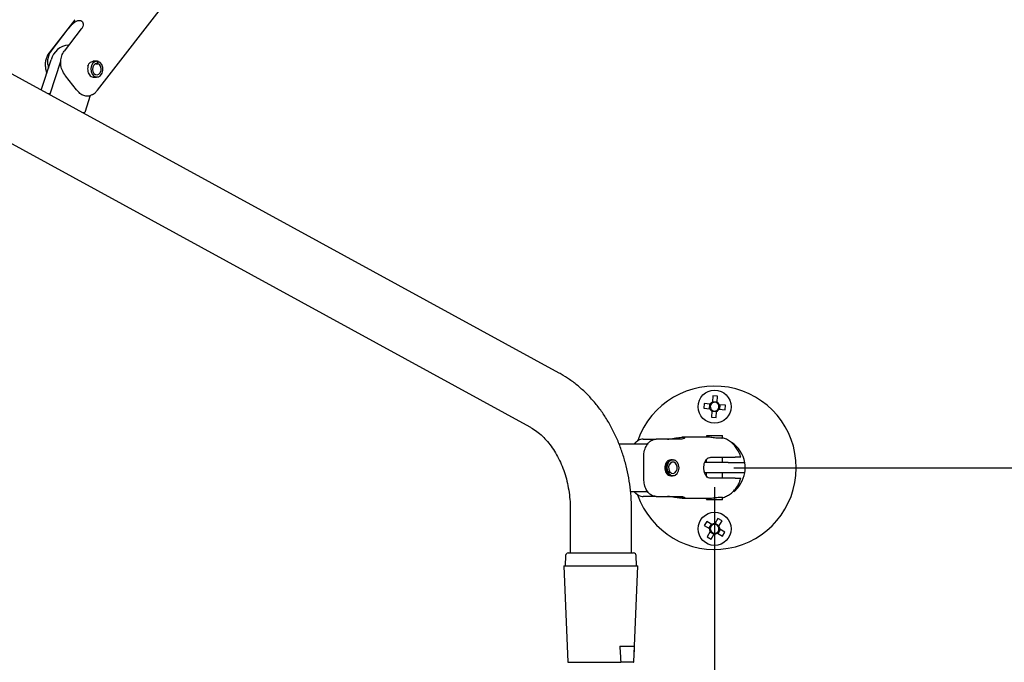
# Model space of a CAD drawing. Units: millimetres. Extents: x 19 to 207, y 22 to 278.
# Drawn here: x 119 to 144, y 209 to 225 of the extents above; entities that cross this region are included whole.
import ezdxf

# ---------------------------------------------------------------- set-up
doc = ezdxf.new("R2010")
doc.units = ezdxf.units.MM
doc.layers.add('DIMENSIONS', color=7, linetype='Continuous')
doc.styles.add('SLDTEXTSTYLE0', font='TXT', dxfattribs={"width": 0.7})
doc.dimstyles.new('SLDDIMSTYLE1', dxfattribs={"dimtxt": 4.030133, "dimasz": 2.686756, "dimexe": 0, "dimexo": 0.0625, "dimgap": 1.007533, "dimtad": 0, "dimtih": 1, "dimtoh": 1, "dimdec": 0, "dimlfac": 12, "dimrnd": 1e-09, "dimzin": 12, "dimdsep": 46, "dimtxsty": 'SLDTEXTSTYLE0', "dimsah": 1, "dimcen": 0.09, "dimadec": 0, "dimazin": 3, "dimtfac": 1, "dimtdec": 0, "dimtofl": 0, "dimtmove": 0, "dimatfit": 3, "dimfxl": 0, "dimfrac": 2, "dimtolj": 1, "dimtzin": 12, "dimarcsym": 0})

# ---------------------------------------------------------------- blocks, each defined once
blk = doc.blocks.new('_D_2')
at = {"layer": 'DIMENSIONS'}
for p, q in [((135.983, 245.671), (155.493, 245.671)), ((155.493, 245.671), (155.493, 232.197)), ((155.493, 213.795), (155.493, 227.27)), ((137.373, 213.795), (155.493, 213.795))]:
    blk.add_line(p, q, dxfattribs=at)
for points in [[(155.493, 245.671), (154.873, 241.641), (156.113, 241.641)], [(155.493, 213.795), (156.113, 217.825), (154.873, 217.825)]]:
    blk.add_solid(points, dxfattribs=at)
at = {"layer": 'DIMENSIONS', "insert": (151.966, 231.362), "char_height": 3.175, "attachment_point": 1, "style": 'SLDTEXTSTYLE0'}
blk.add_mtext('400', dxfattribs=at)
blk = doc.blocks.new('_D_3')
at = {"layer": 'DIMENSIONS'}
for p, q in [((134.983, 245.671), (23.642, 245.671)), ((23.642, 245.671), (23.642, 153.134)), ((23.642, 55.671), (23.642, 148.207)), ((39.142, 55.671), (23.642, 55.671))]:
    blk.add_line(p, q, dxfattribs=at)
for points in [[(23.642, 245.671), (23.022, 241.641), (24.262, 241.641)], [(23.642, 55.671), (24.262, 59.701), (23.022, 59.701)]]:
    blk.add_solid(points, dxfattribs=at)
at = {"layer": 'DIMENSIONS', "insert": (18.938, 152.3), "char_height": 3.175, "attachment_point": 1, "style": 'SLDTEXTSTYLE0'}
blk.add_mtext('2275', dxfattribs=at)
blk = doc.blocks.new('_D_9')
at = {"layer": 'DIMENSIONS'}
for p, q in [((136.873, 213.295), (136.873, 118.391)), ((124.373, 112.85), (124.373, 118.391)), ((124.373, 118.391), (136.873, 118.391)), ((136.873, 118.391), (143.216, 118.391))]:
    blk.add_line(p, q, dxfattribs=at)
for points in [[(124.373, 118.391), (128.403, 117.771), (128.403, 119.011)], [(136.873, 118.391), (132.843, 119.011), (132.843, 117.771)]]:
    blk.add_solid(points, dxfattribs=at)
at = {"layer": 'DIMENSIONS', "insert": (143.216, 120.021), "char_height": 3.175, "attachment_point": 1, "style": 'SLDTEXTSTYLE0'}
blk.add_mtext('150', dxfattribs=at)
blk = doc.blocks.new('_D_10')
at = {"layer": 'DIMENSIONS'}
for p, q in [((97.975, 143.671), (97.975, 162.979)), ((97.975, 162.979), (164.642, 162.979)), ((164.642, 162.979), (178.597, 162.979))]:
    blk.add_line(p, q, dxfattribs=at)
for points in [[(97.975, 162.979), (102.006, 162.359), (102.006, 163.599)], [(164.642, 162.979), (160.612, 163.599), (160.612, 162.359)]]:
    blk.add_solid(points, dxfattribs=at)
at = {"layer": 'DIMENSIONS', "char_height": 3.175, "attachment_point": 1, "style": 'SLDTEXTSTYLE0'}
for s, insert in [('800', (178.597, 164.608)), ('MAX', (185.652, 164.608))]:
    blk.add_mtext(s, dxfattribs=dict(at, insert=insert))

msp = doc.modelspace()

# ---------------------------------------------------------------- linework, layer by layer
at = {"color": 7, "linetype": 'Continuous', "lineweight": 25}
for p, q in [((121.531, 224.437), (133.998, 240.537)), ((120.277, 225.408), (119.615, 224.552)), ((132.844, 216.247), (116.753, 225.036)), ((119.661, 224.593), (120.106, 225.168)), ((120.447, 225.168), (120.001, 224.593)), ((120.124, 224.751), (120.116, 224.751)), ((119.409, 223.585), (119.669, 224.371)), ((119.64, 223.489), (119.918, 224.331)), ((120.837, 224.335), (120.756, 224.335)), ((120.827, 224.269), (120.873, 224.269)), ((120.854, 224.272), (120.846, 224.272)), ((120.859, 224.33), (120.854, 224.272)), ((120.865, 224.332), (120.855, 224.332)), ((120.866, 223.583), (121.529, 224.439)), ((120.878, 224.327), (120.873, 224.269)), ((120.892, 224.323), (120.879, 224.328)), ((120.325, 223.589), (120.04, 223.955)), ((120.751, 223.918), (120.837, 223.918)), ((120.879, 223.925), (120.892, 223.93)), ((115.992, 223.643), (132.083, 214.854)), ((119.64, 223.489), (119.586, 223.489)), ((120.679, 223.441), (120.534, 223)), ((120.48, 223), (120.534, 223)), ((136.831, 215.657), (136.82, 215.501)), ((136.951, 215.649), (136.831, 215.657)), ((136.941, 215.493), (136.951, 215.649)), ((136.603, 215.457), (136.595, 215.336)), ((136.595, 215.336), (136.751, 215.326)), ((136.759, 215.447), (136.603, 215.457)), ((136.738, 215.327), (136.746, 215.448)), ((136.821, 215.514), (136.942, 215.506)), ((136.988, 215.311), (137.144, 215.3)), ((137.152, 215.421), (136.995, 215.431)), ((137.008, 215.43), (137.001, 215.31)), ((137.144, 215.3), (137.152, 215.421)), ((136.805, 215.264), (136.795, 215.108)), ((136.795, 215.108), (136.916, 215.1)), ((136.925, 215.243), (136.804, 215.251)), ((136.916, 215.1), (136.926, 215.256)), ((135.019, 214.539), (135.36, 214.539)), ((135.991, 214.539), (135.36, 214.539)), ((136.711, 214.587), (136.029, 214.587)), ((136.669, 214.629), (136.665, 214.608)), ((136.665, 214.608), (136.665, 214.587)), ((136.669, 214.629), (136.873, 214.629)), ((136.873, 214.629), (137.077, 214.629)), ((137.081, 214.608), (137.077, 214.629)), ((137.081, 214.568), (137.081, 214.608)), ((134.393, 214.42), (135.147, 214.42)), ((135.036, 213.536), (135.036, 214.055)), ((136.775, 214.066), (137.406, 214.066)), ((137.081, 213.928), (137.081, 214.066)), ((135.779, 214.004), (135.735, 214.004)), ((135.833, 213.992), (135.821, 213.996)), ((137.224, 213.928), (136.616, 213.928)), ((136.665, 213.928), (136.665, 214.014)), ((135.654, 213.662), (135.616, 213.662)), ((135.629, 213.644), (135.667, 213.644)), ((135.67, 213.665), (135.703, 213.705)), ((135.683, 213.647), (135.716, 213.687)), ((135.716, 213.687), (135.687, 213.687)), ((135.735, 213.587), (135.779, 213.587)), ((135.821, 213.594), (135.833, 213.599)), ((137.224, 213.663), (136.616, 213.663)), ((136.665, 213.574), (136.665, 213.663)), ((137.406, 213.524), (136.775, 213.524)), ((137.081, 213.524), (137.081, 213.663)), ((135.146, 213.17), (134.68, 213.17)), ((135.36, 213.051), (135.019, 213.051)), ((135.36, 213.051), (135.991, 213.051)), ((136.028, 213.004), (136.711, 213.004)), ((136.665, 212.983), (136.665, 213.004)), ((137.081, 212.983), (137.081, 213.022)), ((137.077, 212.962), (136.67, 212.962)), ((137.077, 212.962), (137.081, 212.983)), ((133.129, 212.712), (133.129, 211.587)), ((134.717, 211.587), (134.717, 212.712)), ((136.668, 212.404), (136.606, 212.3)), ((136.606, 212.3), (136.74, 212.22)), ((136.802, 212.325), (136.668, 212.404)), ((136.729, 212.227), (136.791, 212.331)), ((136.961, 212.479), (136.882, 212.345)), ((136.888, 212.356), (136.992, 212.294)), ((137.066, 212.418), (136.961, 212.479)), ((136.986, 212.283), (137.066, 212.418)), ((136.761, 212.141), (136.681, 212.006)), ((136.681, 212.006), (136.785, 211.945)), ((136.858, 212.068), (136.754, 212.13)), ((136.785, 211.945), (136.865, 212.079)), ((136.944, 212.099), (137.079, 212.02)), ((137.017, 212.197), (136.956, 212.093)), ((137.141, 212.124), (137.006, 212.204)), ((137.079, 212.02), (137.141, 212.124)), ((133.008, 211.523), (132.998, 211.254)), ((133.075, 211.587), (134.457, 211.587)), ((134.457, 211.587), (134.771, 211.587)), ((134.848, 211.254), (134.838, 211.523)), ((132.965, 211.254), (133.069, 208.754)), ((132.965, 211.254), (133.43, 211.254)), ((133.43, 211.254), (134.881, 211.254)), ((134.777, 208.754), (134.881, 211.254)), ((134.414, 209.17), (134.789, 209.17)), ((133.069, 208.754), (134.437, 208.754)), ((134.767, 208.754), (134.437, 208.754)), ((134.767, 208.754), (134.777, 208.754))]:
    msp.add_line(p, q, dxfattribs=at)
at = {"color": 7, "linetype": 'Continuous', "lineweight": 25, "flags": 128}
for points in [[(119.615, 224.552), (119.626, 224.565), (119.661, 224.593)], [(120.859, 224.33), (120.799, 224.319), (120.746, 224.281), (120.709, 224.219), (120.692, 224.144), (120.698, 224.067), (120.727, 223.998), (120.774, 223.948), (120.831, 223.924), (120.892, 223.93), (120.946, 223.965), (120.986, 224.023), (121.007, 224.096), (121.004, 224.174), (120.979, 224.245), (120.935, 224.299), (120.878, 224.327)], [(120.854, 224.272), (120.808, 224.262), (120.77, 224.23), (120.745, 224.181), (120.737, 224.122), (120.747, 224.065), (120.774, 224.018), (120.814, 223.988), (120.86, 223.981), (120.904, 223.998), (120.939, 224.036), (120.959, 224.089), (120.962, 224.148), (120.946, 224.203), (120.915, 224.246), (120.873, 224.269)], [(120.859, 224.33), (120.857, 224.331), (120.846, 224.334)], [(120.865, 224.332), (120.876, 224.328), (120.878, 224.327)], [(135.654, 213.662), (135.624, 213.732), (135.617, 213.812), (135.634, 213.888), (135.672, 213.952), (135.725, 213.992), (135.786, 214.003), (135.821, 213.996)], [(135.683, 213.647), (135.734, 213.605), (135.794, 213.591), (135.853, 213.607), (135.903, 213.651), (135.937, 213.715), (135.95, 213.792), (135.94, 213.869), (135.907, 213.935), (135.858, 213.98), (135.799, 213.999), (135.739, 213.988), (135.687, 213.948), (135.65, 213.887), (135.634, 213.811), (135.641, 213.734), (135.67, 213.665)], [(135.716, 213.687), (135.755, 213.657), (135.801, 213.65), (135.845, 213.667), (135.88, 213.704), (135.901, 213.757), (135.904, 213.816), (135.888, 213.871), (135.857, 213.914), (135.815, 213.938), (135.769, 213.938), (135.727, 213.915), (135.695, 213.872), (135.68, 213.817), (135.682, 213.758), (135.703, 213.705)], [(135.654, 213.662), (135.667, 213.665), (135.67, 213.665)], [(135.683, 213.647), (135.68, 213.647), (135.667, 213.644)], [(136.665, 212.983), (136.669, 212.966), (136.67, 212.962)]]:
    msp.add_lwpolyline(points, dxfattribs=at)
at = {"color": 7, "linetype": 'Continuous', "lineweight": 25}
for centre in [(136.873, 215.379), (136.873, 212.212)]:
    msp.add_circle(centre, 0.429, dxfattribs=at)
for centre, radius, start, end in [((120.15, 224.258), 0.495, 94.0174, 166.8238), ((136.873, 213.795), 2.117, 199.2936, 160.4782), ((136.873, 215.379), 0.133, 203.3118, 239.2404), ((136.873, 215.379), 0.133, 113.3118, 149.2404), ((136.873, 215.379), 0.113, 143.9039, 208.6483), ((136.873, 215.379), 0.113, 208.6483, 233.9039), ((136.873, 215.379), 0.113, 118.6483, 143.9039), ((136.873, 215.379), 0.113, 53.9039, 118.6483), ((136.873, 215.379), 0.133, 293.3118, 329.2404), ((136.873, 215.379), 0.113, 298.6483, 323.9039), ((136.873, 215.379), 0.113, 28.6483, 53.9039), ((136.873, 215.379), 0.133, 23.3118, 59.2404), ((136.873, 215.379), 0.113, 323.9039, 28.6483), ((136.873, 215.379), 0.113, 233.9039, 298.6483), ((136.873, 213.795), 0.792, 9.6155, 56.3348), ((136.873, 213.795), 0.792, 350.3804, 9.6196), ((135.778, 213.725), 0.137, 215.9648, 288.1603), ((136.873, 213.795), 0.792, 308.736, 350.3845), ((136.873, 212.212), 0.113, 116.9421, 181.6865), ((136.873, 212.212), 0.133, 86.35, 122.2786), ((136.873, 212.212), 0.113, 91.6865, 116.9421), ((136.873, 212.212), 0.113, 26.9421, 91.6865), ((136.873, 212.212), 0.113, 1.6865, 26.9421), ((136.873, 212.212), 0.133, 356.35, 32.2786), ((136.873, 212.212), 0.133, 176.35, 212.2786), ((136.873, 212.212), 0.113, 181.6865, 206.9421), ((136.873, 212.212), 0.113, 206.9421, 271.6865), ((136.873, 212.212), 0.133, 266.35, 302.2786), ((136.873, 212.212), 0.113, 271.6865, 296.9421), ((136.873, 212.212), 0.113, 296.9421, 1.6865), ((133.075, 211.52), 0.0667, 90, 177.8524), ((134.771, 211.52), 0.0667, 2.1476, 90)]:
    msp.add_arc(centre, radius, start, end, dxfattribs=at)
for points, knots in [([(120.106, 225.168), (120.124, 225.19), (120.158, 225.233), (120.221, 225.299), (120.287, 225.355), (120.355, 225.39), (120.415, 225.397), (120.461, 225.376), (120.49, 225.332), (120.496, 225.27), (120.478, 225.211), (120.454, 225.179), (120.447, 225.168)], [0, 0, 0, 0, 0.103021, 0.20589, 0.312626, 0.422254, 0.527848, 0.629116, 0.731792, 0.839543, 0.948919, 1, 1, 1, 1]), ([(119.616, 224.551), (119.612, 224.547), (119.583, 224.516), (119.548, 224.444), (119.516, 224.341), (119.507, 224.237), (119.519, 224.134), (119.535, 224.063), (119.552, 224.027), (119.554, 224.023)], [0, 0, 0, 0, 0.028587, 0.227377, 0.415918, 0.59942, 0.783849, 0.976198, 1, 1, 1, 1]), ([(119.661, 224.593), (119.645, 224.569), (119.607, 224.513), (119.573, 224.4), (119.566, 224.269), (119.587, 224.19), (119.597, 224.152)], [0, 0, 0, 0, 0.1930957, 0.4709773, 0.7525309, 1, 1, 1, 1]), ([(120.04, 223.955), (120.037, 223.959), (120.001, 224.005), (119.946, 224.099), (119.907, 224.256), (119.914, 224.405), (119.952, 224.52), (119.988, 224.574), (120.001, 224.593)], [0, 0, 0, 0, 0.022246, 0.27514, 0.486982, 0.699536, 0.894809, 1, 1, 1, 1]), ([(120.619, 224.202), (120.626, 224.223), (120.639, 224.264), (120.682, 224.307), (120.73, 224.332), (120.763, 224.332), (120.776, 224.332)], [0, 0, 0, 0, 0.272898, 0.545935, 0.817119, 1, 1, 1, 1]), ([(120.619, 224.202), (120.615, 224.18), (120.607, 224.135), (120.615, 224.065), (120.639, 224.002), (120.678, 223.952), (120.726, 223.922), (120.758, 223.921), (120.773, 223.92)], [0, 0, 0, 0, 0.171174, 0.342334, 0.514878, 0.688417, 0.861815, 1, 1, 1, 1]), ([(120.737, 223.471), (120.715, 223.458), (120.662, 223.425), (120.564, 223.422), (120.458, 223.459), (120.379, 223.524), (120.338, 223.574), (120.325, 223.589)], [0, 0, 0, 0, 0.160551, 0.389291, 0.626781, 0.883906, 1, 1, 1, 1]), ([(120.717, 223.454), (120.747, 223.473), (120.803, 223.508), (120.846, 223.56), (120.865, 223.584)], [0, 0, 0, 0, 0.539803, 1, 1, 1, 1]), ([(134.717, 212.712), (134.716, 212.772), (134.714, 212.94), (134.694, 213.214), (134.649, 213.532), (134.583, 213.845), (134.495, 214.151), (134.387, 214.447), (134.258, 214.732), (134.11, 215.003), (133.943, 215.258), (133.759, 215.496), (133.559, 215.714), (133.344, 215.911), (133.121, 216.081), (132.951, 216.188), (132.859, 216.239), (132.844, 216.247)], [0, 0, 0, 0, 0.0408499, 0.1141232, 0.1874561, 0.2608382, 0.3342697, 0.4077397, 0.4812246, 0.5546875, 0.6280747, 0.7013161, 0.7743274, 0.8470167, 0.9192947, 0.9864184, 1, 1, 1, 1]), ([(136.751, 215.326), (136.757, 215.326), (136.765, 215.325), (136.773, 215.325), (136.774, 215.324)], [0, 0, 0, 0, 0.862701, 1, 1, 1, 1]), ([(136.782, 215.445), (136.776, 215.446), (136.768, 215.446), (136.761, 215.447), (136.759, 215.447)], [0, 0, 0, 0, 0.732373, 1, 1, 1, 1]), ([(136.82, 215.501), (136.82, 215.494), (136.82, 215.487), (136.819, 215.479), (136.819, 215.478)], [0, 0, 0, 0, 0.862701, 1, 1, 1, 1]), ([(136.94, 215.47), (136.94, 215.476), (136.941, 215.483), (136.941, 215.491), (136.941, 215.493)], [0, 0, 0, 0, 0.732373, 1, 1, 1, 1]), ([(136.964, 215.312), (136.97, 215.312), (136.978, 215.311), (136.986, 215.311), (136.988, 215.311)], [0, 0, 0, 0, 0.732373, 1, 1, 1, 1]), ([(136.995, 215.431), (136.989, 215.432), (136.981, 215.432), (136.973, 215.433), (136.972, 215.433)], [0, 0, 0, 0, 0.8627015, 1, 1, 1, 1]), ([(136.807, 215.287), (136.806, 215.282), (136.806, 215.274), (136.805, 215.266), (136.805, 215.264)], [0, 0, 0, 0, 0.732373, 1, 1, 1, 1]), ([(136.926, 215.256), (136.926, 215.263), (136.927, 215.271), (136.927, 215.278), (136.927, 215.279)], [0, 0, 0, 0, 0.862701, 1, 1, 1, 1]), ([(132.083, 214.854), (132.105, 214.841), (132.178, 214.8), (132.299, 214.714), (132.44, 214.586), (132.573, 214.439), (132.694, 214.272), (132.804, 214.088), (132.899, 213.888), (132.98, 213.675), (133.045, 213.45), (133.092, 213.217), (133.121, 212.982), (133.129, 212.813), (133.129, 212.724), (133.129, 212.712)], [0, 0, 0, 0, 0.040793, 0.131702, 0.220802, 0.308237, 0.394619, 0.480382, 0.565809, 0.651081, 0.736293, 0.821485, 0.906681, 0.987377, 1, 1, 1, 1]), ([(135.019, 214.539), (134.995, 214.537), (134.938, 214.531), (134.86, 214.492), (134.82, 214.44), (134.805, 214.42)], [0, 0, 0, 0, 0.2965, 0.72319, 1, 1, 1, 1]), ([(135.036, 214.055), (135.036, 214.06), (135.036, 214.125), (135.049, 214.242), (135.108, 214.387), (135.195, 214.487), (135.285, 214.534), (135.34, 214.538), (135.36, 214.539)], [0, 0, 0, 0, 0.022246, 0.27514, 0.486982, 0.699536, 0.894809, 1, 1, 1, 1]), ([(135.65, 214.539), (135.675, 214.54), (135.724, 214.542), (135.813, 214.557), (135.903, 214.573), (135.986, 214.586), (136.049, 214.588), (136.086, 214.581), (136.096, 214.566), (136.076, 214.55), (136.036, 214.54), (136.002, 214.539), (135.991, 214.539)], [0, 0, 0, 0, 0.103021, 0.20589, 0.312626, 0.422254, 0.527848, 0.629116, 0.731792, 0.839543, 0.948919, 1, 1, 1, 1]), ([(137.058, 214.564), (137.048, 214.562), (137.026, 214.558), (136.973, 214.559), (136.907, 214.566), (136.837, 214.575), (136.771, 214.584), (136.727, 214.588), (136.714, 214.587), (136.712, 214.587)], [0, 0, 0, 0, 0.137683, 0.304484, 0.468236, 0.635537, 0.807499, 0.978105, 1, 1, 1, 1]), ([(137.058, 214.564), (137.068, 214.565), (137.082, 214.568), (137.079, 214.568), (137.079, 214.568)], [0, 0, 0, 0, 0.654376, 1, 1, 1, 1]), ([(137.552, 214.066), (137.55, 214.075), (137.535, 214.133), (137.492, 214.228), (137.421, 214.342), (137.335, 214.435), (137.238, 214.506), (137.151, 214.551), (137.095, 214.563), (137.078, 214.566)], [0, 0, 0, 0, 0.038049, 0.241139, 0.42175, 0.595498, 0.763166, 0.926783, 1, 1, 1, 1]), ([(134.887, 214.498), (134.863, 214.484), (134.827, 214.462), (134.797, 214.431), (134.786, 214.42)], [0, 0, 0, 0, 0.638967, 1, 1, 1, 1]), ([(136.775, 213.524), (136.752, 213.527), (136.708, 213.533), (136.656, 213.577), (136.618, 213.642), (136.596, 213.727), (136.592, 213.819), (136.604, 213.905), (136.633, 213.98), (136.678, 214.037), (136.729, 214.063), (136.763, 214.065), (136.775, 214.066)], [0, 0, 0, 0, 0.103021, 0.20589, 0.312626, 0.422254, 0.527848, 0.629116, 0.731792, 0.839543, 0.948919, 1, 1, 1, 1]), ([(137.552, 214.066), (137.547, 214.066), (137.539, 214.066), (137.477, 214.066), (137.424, 214.066), (137.406, 214.066)], [0, 0, 0, 0, 0.400162, 0.79, 1, 1, 1, 1]), ([(135.673, 213.986), (135.658, 213.975), (135.629, 213.952), (135.596, 213.896), (135.577, 213.829), (135.578, 213.758), (135.597, 213.691), (135.631, 213.636), (135.659, 213.615), (135.673, 213.604)], [0, 0, 0, 0, 0.1434167, 0.286822, 0.4313865, 0.5767849, 0.7220645, 0.8674735, 1, 1, 1, 1]), ([(135.673, 213.986), (135.686, 213.993), (135.705, 214.004), (135.728, 214.002), (135.735, 214.001)], [0, 0, 0, 0, 0.664458, 1, 1, 1, 1]), ([(137.224, 213.928), (137.276, 213.928), (137.378, 213.928), (137.51, 213.928), (137.605, 213.928), (137.648, 213.928), (137.652, 213.928), (137.654, 213.928)], [0, 0, 0, 0, 0.231852, 0.460196, 0.6756, 0.886274, 1, 1, 1, 1]), ([(135.36, 213.051), (135.336, 213.054), (135.278, 213.059), (135.192, 213.108), (135.113, 213.199), (135.058, 213.323), (135.038, 213.441), (135.036, 213.513), (135.036, 213.536)], [0, 0, 0, 0, 0.128367, 0.313098, 0.500271, 0.694604, 0.905003, 1, 1, 1, 1]), ([(135.735, 213.587), (135.717, 213.589), (135.695, 213.591), (135.677, 213.602), (135.673, 213.604)], [0, 0, 0, 0, 0.801759, 1, 1, 1, 1]), ([(137.078, 213.023), (137.086, 213.025), (137.133, 213.033), (137.212, 213.071), (137.311, 213.135), (137.397, 213.22), (137.469, 213.321), (137.522, 213.424), (137.542, 213.496), (137.55, 213.525)], [0, 0, 0, 0, 0.034476, 0.19819, 0.361174, 0.526888, 0.698468, 0.877819, 1, 1, 1, 1]), ([(137.654, 213.663), (137.649, 213.663), (137.64, 213.663), (137.569, 213.663), (137.464, 213.663), (137.343, 213.663), (137.26, 213.663), (137.224, 213.663)], [0, 0, 0, 0, 0.208476, 0.416926, 0.626143, 0.837927, 1, 1, 1, 1]), ([(137.406, 213.524), (137.429, 213.524), (137.484, 213.524), (137.536, 213.524), (137.56, 213.524), (137.553, 213.524), (137.553, 213.524)], [0, 0, 0, 0, 0.25519, 0.622431, 0.994525, 1, 1, 1, 1]), ([(134.786, 213.17), (134.799, 213.158), (134.829, 213.127), (134.865, 213.105), (134.887, 213.092)], [0, 0, 0, 0, 0.4139026, 1, 1, 1, 1]), ([(134.807, 213.17), (134.824, 213.148), (134.866, 213.093), (134.944, 213.057), (135, 213.053), (135.019, 213.051)], [0, 0, 0, 0, 0.30231, 0.755742, 1, 1, 1, 1]), ([(135.991, 213.051), (135.997, 213.051), (136.025, 213.051), (136.065, 213.045), (136.093, 213.03), (136.093, 213.014), (136.061, 213.003), (136.004, 213.003), (135.928, 213.013), (135.841, 213.029), (135.75, 213.044), (135.686, 213.051), (135.656, 213.051), (135.65, 213.051)], [0, 0, 0, 0, 0.028486, 0.129161, 0.231566, 0.339612, 0.448777, 0.552973, 0.654, 0.757796, 0.866554, 0.97513, 1, 1, 1, 1]), ([(136.711, 213.004), (136.727, 213.004), (136.76, 213.005), (136.825, 213.014), (136.895, 213.024), (136.964, 213.031), (137.022, 213.033), (137.046, 213.029), (137.058, 213.027)], [0, 0, 0, 0, 0.166333, 0.332537, 0.502131, 0.674498, 0.843029, 1, 1, 1, 1]), ([(137.079, 213.022), (137.079, 213.022), (137.081, 213.022), (137.067, 213.025), (137.058, 213.027)], [0, 0, 0, 0, 0.395384, 1, 1, 1, 1]), ([(136.822, 212.313), (136.817, 212.316), (136.81, 212.32), (136.804, 212.323), (136.802, 212.325)], [0, 0, 0, 0, 0.732373, 1, 1, 1, 1]), ([(136.882, 212.345), (136.878, 212.339), (136.874, 212.333), (136.87, 212.326), (136.87, 212.325)], [0, 0, 0, 0, 0.862701, 1, 1, 1, 1]), ([(136.974, 212.263), (136.977, 212.268), (136.981, 212.275), (136.985, 212.281), (136.986, 212.283)], [0, 0, 0, 0, 0.7323731, 1, 1, 1, 1]), ([(136.74, 212.22), (136.746, 212.217), (136.752, 212.213), (136.759, 212.209), (136.76, 212.209)], [0, 0, 0, 0, 0.862701, 1, 1, 1, 1]), ([(136.772, 212.161), (136.769, 212.156), (136.765, 212.149), (136.762, 212.143), (136.761, 212.141)], [0, 0, 0, 0, 0.732373, 1, 1, 1, 1]), ([(136.865, 212.079), (136.868, 212.085), (136.872, 212.091), (136.876, 212.098), (136.876, 212.099)], [0, 0, 0, 0, 0.8627015, 1, 1, 1, 1]), ([(136.924, 212.111), (136.929, 212.108), (136.936, 212.104), (136.942, 212.1), (136.944, 212.099)], [0, 0, 0, 0, 0.732373, 1, 1, 1, 1]), ([(137.006, 212.204), (137, 212.207), (136.994, 212.211), (136.987, 212.215), (136.986, 212.215)], [0, 0, 0, 0, 0.862701, 1, 1, 1, 1]), ([(134.414, 209.17), (134.416, 209.138), (134.423, 208.999), (134.431, 208.86), (134.437, 208.754)], [0, 0, 0, 0, 0.233503, 1, 1, 1, 1]), ([(134.789, 209.17), (134.787, 209.131), (134.78, 208.993), (134.773, 208.854), (134.767, 208.754)], [0, 0, 0, 0, 0.279471, 1, 1, 1, 1])]:
    msp.add_open_spline(points, degree=3, knots=knots, dxfattribs=at)

# ---------------------------------------------------------------- dimensions: what is measured, and where the dimension line sits
at = {"layer": 'DIMENSIONS'}
dim = msp.add_linear_dim(base=(164.642, 162.979), p1=(97.975, 143.171), p2=(164.642, 257.754), text='<>MAX', dimstyle='SLDDIMSTYLE1', dxfattribs=at)
dim.commit()
dim.dimension.update_dxf_attribs({"geometry": '_D_10', "text_midpoint": (186.634, 162.979), "dimtype": 160})
dim = msp.add_linear_dim(base=(23.642, 245.671), p1=(39.642, 55.671), p2=(135.483, 245.671), angle=90, dimstyle='SLDDIMSTYLE1', dxfattribs=at)
dim.commit()
dim.dimension.update_dxf_attribs({"geometry": '_D_3', "text_midpoint": (23.642, 150.671), "dimtype": 160})
dim = msp.add_linear_dim(base=(155.493, 245.671), p1=(136.873, 213.795), p2=(135.483, 245.671), angle=90, text='400', dimstyle='SLDDIMSTYLE1', dxfattribs=at)
dim.commit()
dim.dimension.update_dxf_attribs({"geometry": '_D_2', "text_midpoint": (155.493, 229.733), "dimtype": 160})
dim = msp.add_linear_dim(base=(136.873, 118.391), p1=(124.373, 112.35), p2=(136.873, 213.795), dimstyle='SLDDIMSTYLE1', dxfattribs=at)
dim.commit()
dim.dimension.update_dxf_attribs({"geometry": '_D_9', "text_midpoint": (146.744, 118.391), "dimtype": 160})

doc.saveas('drawing.dxf')
